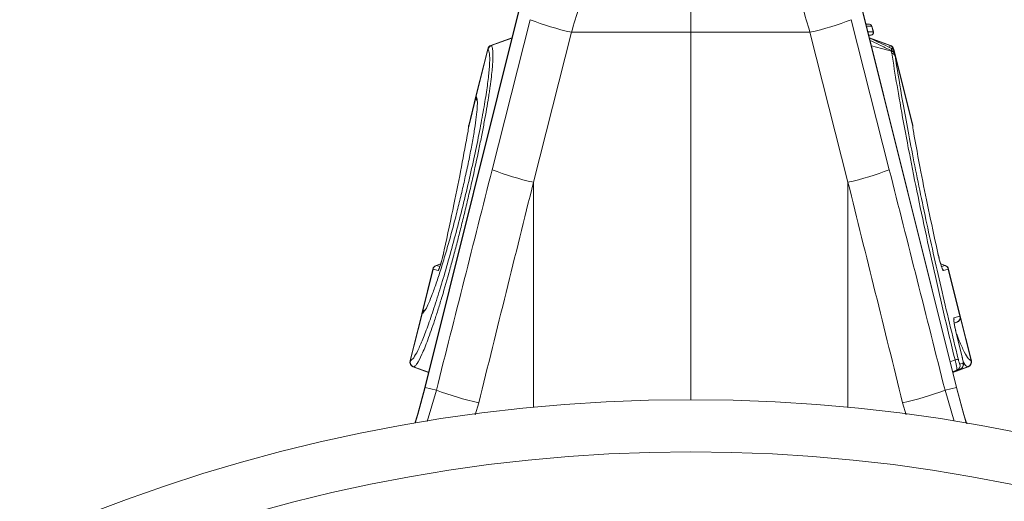
# Model space of a CAD drawing. Units: millimetres. Extents: x 8086 to 10719, y 5026 to 6129.
# Drawn here: x 8186 to 8224, y 5321 to 5339 of the extents above; entities that cross this region are included whole.
import ezdxf

# ---------------------------------------------------------------- set-up
doc = ezdxf.new("R2010")
doc.units = ezdxf.units.MM
doc.header["$PDSIZE"] = -1
doc.styles.add('SLDTEXTSTYLE0', font='TXT', dxfattribs={"width": 0.605})
doc.dimstyles.new('SLDDIMSTYLE0', dxfattribs={"dimtxt": 8, "dimasz": 8, "dimexe": 0, "dimexo": 0.0625, "dimgap": 2, "dimtad": 2, "dimlfac": 5, "dimrnd": 1e-09, "dimzin": 12, "dimdsep": 46, "dimtxsty": 'SLDTEXTSTYLE0', "dimsah": 1, "dimcen": 0.09, "dimadec": 0, "dimazin": 3, "dimtfac": 1, "dimtofl": 0, "dimtmove": 0, "dimatfit": 3, "dimfxl": 1, "dimfrac": 2, "dimtolj": 1, "dimtzin": 12, "dimarcsym": 0})

# ---------------------------------------------------------------- blocks, each defined once
blk = doc.blocks.new('*D18')
at = {"color": 7, "linetype": 'Continuous', "lineweight": -2}
for p, q in [((8203.51, 5357.736), (8098.979, 5357.736)), ((8098.979, 5152.336), (8098.979, 5349.736)), ((8212.15, 5144.336), (8098.979, 5144.336))]:
    blk.add_line(p, q, dxfattribs=at)
at = {"color": 7}
for points in [[(8100.313, 5349.736), (8097.646, 5349.736), (8098.979, 5357.736)], [(8097.646, 5152.336), (8100.313, 5152.336), (8098.979, 5144.336)]]:
    blk.add_solid(points, dxfattribs=at)
at = {"layer": 'Defpoints', "color": 0}
for p in [(8098.979, 5357.736), (8203.573, 5357.736), (8212.213, 5144.336)]:
    blk.add_point(p, dxfattribs=at)
at = {"color": 7, "lineweight": 0, "insert": (8085.979, 5251.036), "char_height": 8, "attachment_point": 2, "rotation": 90, "style": 'SLDTEXTSTYLE0'}
blk.add_mtext('\\A1;1070mm', dxfattribs=at)
blk = doc.blocks.new('*D20')
at = {"color": 7, "linetype": 'Continuous', "lineweight": -2}
for p, q in [((8149.213, 5261.798), (8149.213, 5408.136)), ((8157.213, 5408.136), (8267.213, 5408.136)), ((8275.213, 5261.798), (8275.213, 5408.136))]:
    blk.add_line(p, q, dxfattribs=at)
at = {"color": 7}
for points in [[(8157.213, 5409.469), (8157.213, 5406.802), (8149.213, 5408.136)], [(8267.213, 5406.802), (8267.213, 5409.469), (8275.213, 5408.136)]]:
    blk.add_solid(points, dxfattribs=at)
at = {"layer": 'Defpoints', "color": 0}
for p in [(8275.213, 5408.136), (8149.213, 5261.736), (8275.213, 5261.736)]:
    blk.add_point(p, dxfattribs=at)
at = {"color": 7, "lineweight": 0, "insert": (8212.213, 5421.136), "char_height": 8, "attachment_point": 2, "style": 'SLDTEXTSTYLE0'}
blk.add_mtext('\\A1;630mm', dxfattribs=at)

msp = doc.modelspace()

# ---------------------------------------------------------------- linework, layer by layer
at = {"color": 7, "linetype": 'Continuous', "lineweight": 20}
for p, q in [((8212.2127, 5349.3357), (8212.2127, 5338.8357)), ((8207.9236, 5348.9467), (8202.005, 5325.2085)), ((8202.0124, 5325.2066), (8207.9125, 5348.8708)), ((8222.4204, 5325.2085), (8216.5018, 5348.9467)), ((8222.413, 5325.2066), (8216.5129, 5348.8708)), ((8206.0466, 5339.3177), (8204.5882, 5333.5611)), ((8218.3787, 5339.3177), (8219.8372, 5333.5611)), ((8219.0839, 5339.1418), (8218.9434, 5339.1541)), ((8219.0741, 5339.1419), (8218.9436, 5339.1534)), ((8218.9464, 5339.1419), (8219.0741, 5339.1419)), ((8219.162, 5339.0664), (8218.9652, 5339.0664)), ((8219.2169, 5338.8492), (8219.1627, 5339.0664)), ((8219.2255, 5338.8493), (8219.1713, 5339.0665)), ((8205.3501, 5338.6251), (8204.5433, 5338.3314)), ((8205.3501, 5338.6251), (8204.5433, 5338.3314)), ((8204.552, 5338.3235), (8205.3467, 5338.6116)), ((8206.1741, 5333.0791), (8207.6326, 5338.8357)), ((8207.6326, 5338.8357), (8212.2127, 5338.8357)), ((8216.7928, 5338.8357), (8212.2127, 5338.8357)), ((8212.2127, 5338.8357), (8212.2127, 5324.7357)), ((8218.2513, 5333.0791), (8216.7928, 5338.8357)), ((8219.0194, 5338.8492), (8219.2162, 5338.8492)), ((8219.1282, 5338.7255), (8219.0502, 5338.7255)), ((8219.1282, 5338.7255), (8219.0519, 5338.7188)), ((8219.0521, 5338.718), (8219.14, 5338.7257)), ((8219.8821, 5338.3314), (8219.0753, 5338.6251)), ((8219.8821, 5338.3314), (8219.0753, 5338.6251)), ((8219.8734, 5338.3235), (8219.0786, 5338.6116)), ((8219.2162, 5338.8492), (8219.2169, 5338.8492)), ((8204.5517, 5338.3238), (8204.552, 5338.3235)), ((8219.9227, 5338.1066), (8219.1512, 5338.3203)), ((8204.4176, 5338.1919), (8203.9682, 5336.3894)), ((8203.977, 5336.3805), (8204.4268, 5338.1848)), ((8204.4271, 5338.1845), (8204.4268, 5338.1848)), ((8219.9986, 5338.1848), (8219.9983, 5338.1845)), ((8220.0108, 5338.1357), (8219.9986, 5338.1848)), ((8220.0348, 5338.0836), (8220.0078, 5338.1919)), ((8220.7379, 5335.2636), (8220.0348, 5338.0836)), ((8220.0436, 5338.0354), (8220.0481, 5338.0118)), ((8220.0481, 5338.0118), (8220.0604, 5337.9368)), ((8220.738, 5335.2189), (8220.0604, 5337.9368)), ((8203.9682, 5336.3894), (8203.6875, 5335.2636)), ((8203.9682, 5336.3894), (8203.977, 5336.3805)), ((8203.6873, 5335.2189), (8203.963, 5336.3243)), ((8206.1741, 5324.4456), (8206.1741, 5333.0791)), ((8218.2513, 5324.4456), (8218.2513, 5333.0791)), ((8202.6162, 5329.9525), (8202.438, 5329.8876)), ((8202.4483, 5329.8846), (8202.614, 5329.9448)), ((8221.9874, 5329.8876), (8221.8091, 5329.9525)), ((8221.9771, 5329.8846), (8221.8112, 5329.9448)), ((8202.3123, 5329.7481), (8201.8852, 5328.0348)), ((8201.9111, 5328.0948), (8202.3226, 5329.7453)), ((8202.3234, 5329.7451), (8202.3226, 5329.7453)), ((8202.5115, 5329.6894), (8202.3234, 5329.7451)), ((8202.4483, 5329.8846), (8202.5822, 5329.8449)), ((8221.8429, 5329.8448), (8221.9771, 5329.8846)), ((8222.102, 5329.7451), (8221.9139, 5329.6894)), ((8222.1027, 5329.7453), (8222.102, 5329.7451)), ((8222.5522, 5327.9426), (8222.1027, 5329.7453)), ((8222.5624, 5327.9456), (8222.113, 5329.7481)), ((8201.8852, 5328.0348), (8201.4358, 5326.2324)), ((8201.447, 5326.2334), (8201.897, 5328.0383)), ((8201.8987, 5328.0389), (8201.897, 5328.0383)), ((8222.3185, 5327.8734), (8222.5508, 5327.9422)), ((8222.4259, 5327.706), (8222.3293, 5327.6774)), ((8222.4259, 5327.706), (8222.3302, 5327.6712)), ((8222.3303, 5327.6705), (8222.4403, 5327.7106)), ((8222.5508, 5327.9422), (8222.5522, 5327.9426)), ((8222.9896, 5326.2324), (8222.5624, 5327.9456)), ((8222.9784, 5326.2334), (8222.5677, 5327.8806)), ((8222.6446, 5326.3287), (8222.3971, 5327.3427)), ((8222.1753, 5326.1915), (8222.3616, 5326.2606)), ((8222.5518, 5326.1027), (8222.6739, 5326.1389)), ((8222.9773, 5326.2336), (8222.9784, 5326.2334)), ((8201.5579, 5325.9974), (8202.1481, 5325.7825)), ((8201.573, 5325.9976), (8202.1495, 5325.788)), ((8222.4269, 5325.8666), (8222.2704, 5325.81)), ((8222.2725, 5325.8015), (8222.5489, 5325.9027)), ((8222.8524, 5325.9976), (8222.2759, 5325.788)), ((8222.2773, 5325.7825), (8222.8675, 5325.9974)), ((8222.5489, 5325.9027), (8222.4269, 5325.8666)), ((8202.4463, 5325.0985), (8202.0124, 5325.2066)), ((8202.4463, 5325.0985), (8202.0909, 5323.9002)), ((8221.9791, 5325.0985), (8222.413, 5325.2066)), ((8221.9791, 5325.0985), (8222.33, 5323.9152)), ((8203.936, 5324.1553), (8204.0742, 5324.6165)), ((8220.4896, 5324.1545), (8220.3512, 5324.6165))]:
    msp.add_line(p, q, dxfattribs=at)
at = {"color": 7, "linetype": 'Continuous', "lineweight": 20, "flags": 128}
for points in [[(8219.8505, 5338.253), (8219.8734, 5338.3235), (8219.8734, 5338.3235), (8219.8734, 5338.3235)], [(8219.8734, 5338.3235), (8219.8734, 5338.3235), (8219.8736, 5338.3238)], [(8203.6873, 5335.2189), (8203.6816, 5335.1895), (8203.6808, 5335.1789)], [(8202.4475, 5329.8848), (8202.4483, 5329.8846), (8202.4483, 5329.8846)], [(8202.4483, 5329.8846), (8202.4483, 5329.8846), (8202.4483, 5329.8846)], [(8202.4483, 5329.8846), (8202.4483, 5329.8846), (8202.4483, 5329.8846), (8202.4483, 5329.8846)], [(8221.9771, 5329.8846), (8221.9771, 5329.8846), (8221.9778, 5329.8848)], [(8202.005, 5325.2085), (8201.7199, 5324.1623), (8201.6219, 5323.8391)], [(8201.6303, 5323.8405), (8201.7305, 5324.1713), (8202.0124, 5325.2066)], [(8222.7951, 5323.8405), (8222.6949, 5324.1713), (8222.413, 5325.2066)], [(8222.812, 5323.8116), (8222.7055, 5324.1623), (8222.4204, 5325.2085)]]:
    msp.add_lwpolyline(points, dxfattribs=at)
at = {"color": 7, "linetype": 'Continuous', "lineweight": 20}
for centre, radius, start, end in [((8210.098, 5349.7976), 11.2358, 248.86455, 257.3247), ((8214.3274, 5349.7976), 11.2358, 282.6753, 291.13545), ((8219.0652, 5339.0426), 0.0997, 13.8068, 84.88692), ((8219.0659, 5339.0426), 0.0997, 13.806, 84.88772), ((8219.0743, 5339.0423), 0.1, 14.02603, 85.02986), ((8219.1192, 5338.825), 0.0999, 275.18651, 13.99844), ((8219.1199, 5338.825), 0.0999, 275.18539, 13.99956), ((8219.1285, 5338.8251), 0.1, 274.98266, 14.02439), ((8204.6117, 5338.1435), 0.2, 110.02833, 165.97112), ((8204.6215, 5338.1355), 0.2008, 110.32466, 165.7911), ((8204.6218, 5338.1352), 0.2008, 110.32175, 165.7818), ((8219.8036, 5338.1352), 0.2008, 14.2182, 69.67825), ((8219.8039, 5338.1355), 0.2008, 14.2089, 69.67534), ((8219.8137, 5338.1435), 0.2, 14.00658, 69.98781), ((8219.903, 5337.9807), 0.1509, 21.25703, 84.21484), ((8219.9069, 5337.9553), 0.1521, 21.81402, 84.01259), ((8219.9157, 5337.8748), 0.1574, 23.19229, 82.79588), ((8204.1623, 5336.341), 0.2, 166.00649, 214.5056), ((8204.1696, 5336.3313), 0.1988, 165.6592, 212.3348), ((8204.1713, 5336.3293), 0.1988, 165.64773, 206.08183), ((8204.1711, 5336.3293), 0.1986, 165.62505, 210.55862), ((8208.6392, 5344.0401), 11.2348, 248.86397, 257.32489), ((8215.7861, 5344.0401), 11.2348, 282.67511, 291.13603), ((8202.5064, 5329.6997), 0.2, 110.02373, 165.97564), ((8202.5169, 5329.697), 0.2002, 110.27715, 166.02602), ((8202.5177, 5329.6967), 0.2003, 110.27958, 166.01141), ((8202.706, 5329.6409), 0.2005, 136.50487, 165.99552), ((8221.7192, 5329.6408), 0.2007, 14.02042, 38.15428), ((8221.9077, 5329.6967), 0.2003, 13.98859, 69.72042), ((8221.9084, 5329.697), 0.2002, 13.97398, 69.72285), ((8221.919, 5329.6997), 0.2, 13.98871, 69.99742), ((8202.0792, 5327.9865), 0.2, 108.29202, 166.02261), ((8202.0901, 5327.9914), 0.1987, 110.07045, 166.34002), ((8202.0919, 5327.9919), 0.1989, 119.42347, 166.3289), ((8222.124, 5327.8248), 0.2005, 344.33382, 14.02609), ((8222.3572, 5327.8935), 0.1996, 290.12522, 14.11686), ((8222.3586, 5327.8939), 0.1996, 290.12354, 14.11825), ((8222.3684, 5327.8972), 0.2, 289.98289, 14.01087), ((8201.6298, 5326.184), 0.2, 165.97074, 250.02869), ((8201.6415, 5326.1853), 0.2003, 166.11304, 249.68196), ((8201.6426, 5326.1855), 0.2004, 166.12764, 249.67096), ((8222.7864, 5324.617), 1.6976, 100.17428, 104.49095), ((8222.4803, 5326.0902), 0.1996, 290.12559, 14.11649), ((8222.7828, 5326.1855), 0.2004, 290.32904, 13.87236), ((8222.7839, 5326.1853), 0.2003, 290.31804, 13.88696), ((8222.7955, 5326.184), 0.2, 289.97543, 14.00558), ((8222.3582, 5326.054), 0.1996, 290.1271, 14.11498), ((8202.9575, 5329.0118), 3.9207, 255.93944, 256.05065), ((8207.0043, 5337.5029), 13.2154, 249.82389, 257.18969), ((8217.421, 5337.5029), 13.2154, 282.81031, 290.17611), ((8221.4679, 5329.0118), 3.9207, 283.94935, 284.06056), ((8212.2127, 5261.7357), 63, 0, 180), ((8212.2127, 5261.7357), 61, 0, 180)]:
    msp.add_arc(centre, radius, start, end, dxfattribs=at)
for centre, major_axis, ratio, start_param, end_param in [((8186.8761, 5226.1948), (101.6341, 410.7537), 0.0210139, 1.3115391, 1.3328238), ((8237.5493, 5226.1948), (-101.6341, 410.7537), 0.0210139, 4.9503615, 4.9716462), ((8188.8093, 5225.7128), (99.6397, 410.7541), 0.0206481, 1.3113483, 1.332633), ((8235.6161, 5225.7128), (-99.6397, 410.7541), 0.0206481, 4.9505523, 4.971837)]:
    msp.add_ellipse(centre, major_axis=major_axis, ratio=ratio, start_param=start_param, end_param=end_param, dxfattribs=at)
for points, knots in [([(8207.6326, 5338.8357), (8207.7286, 5339.1556), (8207.9207, 5339.7955), (8208.2189, 5340.7494), (8208.5227, 5341.693), (8208.84, 5342.6451), (8209.167, 5343.5944), (8209.3876, 5344.2031), (8209.4984, 5344.5088)], [0, 0, 0, 0, 0.1584383, 0.3168773, 0.4798526, 0.6428286, 0.8206428, 1, 1, 1, 1]), ([(8216.7928, 5338.8357), (8216.6968, 5339.1556), (8216.5046, 5339.7955), (8216.2065, 5340.7494), (8215.9026, 5341.693), (8215.5854, 5342.6451), (8215.2583, 5343.5944), (8215.0377, 5344.2031), (8214.927, 5344.5088)], [0, 0, 0, 0, 0.1584383, 0.3168773, 0.4798526, 0.6428286, 0.8206428, 1, 1, 1, 1]), ([(8219.0741, 5339.1419), (8219.0741, 5339.1419), (8219.0742, 5339.1419), (8219.0745, 5339.1419), (8219.0748, 5339.1419)], [0, 0, 0, 0, 0.0014845, 1, 1, 1, 1]), ([(8219.0748, 5339.1419), (8219.0758, 5339.1419), (8219.081, 5339.1419), (8219.0821, 5339.1419), (8219.083, 5339.1419)], [0, 0, 0, 0, 0.1921019, 1, 1, 1, 1]), ([(8219.1713, 5339.0665), (8219.1704, 5339.0665), (8219.1692, 5339.0665), (8219.1638, 5339.0664), (8219.1627, 5339.0664)], [0, 0, 0, 0, 0.80784011, 1, 1, 1, 1]), ([(8219.9269, 5338.2169), (8219.9089, 5338.2255), (8219.6278, 5338.3596), (8219.3448, 5338.4895), (8219.08, 5338.6111)], [0, 0, 0, 0, 0.0643295, 1, 1, 1, 1]), ([(8219.1289, 5338.7255), (8219.1287, 5338.7255), (8219.1285, 5338.7255), (8219.1282, 5338.7255), (8219.1282, 5338.7255), (8219.1282, 5338.7255), (8219.1282, 5338.7255)], [0, 0, 0, 0, 0.00004032019, 0.00004032019, 0.00004032019, 0.00004038019, 0.00004038019, 0.00004038019, 0.00004038019]), ([(8219.1372, 5338.7255), (8219.1368, 5338.7255), (8219.1361, 5338.7255), (8219.1312, 5338.7255), (8219.1289, 5338.7255)], [0, 0, 0, 0, 0.5294379, 1, 1, 1, 1]), ([(8219.2169, 5338.8492), (8219.2191, 5338.8492), (8219.2237, 5338.8493), (8219.2267, 5338.8493), (8219.2255, 5338.8493), (8219.2255, 5338.8493)], [0, 0, 0, 0, 0.4703953, 0.9996739, 1, 1, 1, 1]), ([(8204.552, 5338.3235), (8204.5668, 5338.3106), (8204.5793, 5338.2882), (8204.5992, 5338.2249), (8204.6068, 5338.1842), (8204.6223, 5338.0356), (8204.6231, 5337.9013), (8204.612, 5337.6883), (8204.6092, 5337.6433), (8204.6023, 5337.5497), (8204.5983, 5337.501), (8204.5845, 5337.3493), (8204.573, 5337.2406), (8204.5454, 5337.0083), (8204.5292, 5336.8847), (8204.5016, 5336.688), (8204.4918, 5336.6206), (8204.4711, 5336.4818), (8204.4601, 5336.4103), (8204.4027, 5336.047), (8204.3488, 5335.7348), (8204.2563, 5335.2352), (8204.2235, 5335.0633), (8204.1714, 5334.7975), (8204.1534, 5334.7073), (8204.1169, 5334.5258), (8204.0982, 5334.4344), (8204.0033, 5333.9745), (8203.9218, 5333.5968), (8203.7912, 5333.0154), (8203.7461, 5332.8185), (8203.6537, 5332.4224), (8203.6065, 5332.2239), (8203.5104, 5331.8263), (8203.4618, 5331.6289), (8203.364, 5331.2382), (8203.3147, 5331.0446), (8203.2154, 5330.6611), (8203.1653, 5330.4711), (8203.0645, 5330.0947), (8203.0134, 5329.9075), (8202.862, 5329.3623), (8202.7627, 5329.0181), (8202.6164, 5328.5303), (8202.5681, 5328.3725), (8202.4723, 5328.0668), (8202.4254, 5327.9208), (8202.2887, 5327.5054), (8202.2022, 5327.2571), (8202.0796, 5326.9281), (8202.0398, 5326.8254), (8201.964, 5326.6384), (8201.9279, 5326.5538), (8201.8251, 5326.3263), (8201.7637, 5326.2093), (8201.6825, 5326.0875), (8201.6576, 5326.0563), (8201.612, 5326.0128), (8201.5914, 5326.0004), (8201.573, 5325.9976)], [0, 0, 0, 0, 0.03125, 0.03125, 0.0625, 0.0625, 0.125, 0.125, 0.140625, 0.140625, 0.15625, 0.15625, 0.1875, 0.1875, 0.21875, 0.21875, 0.234375, 0.234375, 0.25, 0.25, 0.3125, 0.3125, 0.34375, 0.34375, 0.359375, 0.359375, 0.375, 0.375, 0.4375, 0.4375, 0.46875, 0.46875, 0.5, 0.5, 0.53125, 0.53125, 0.5625, 0.5625, 0.59375, 0.59375, 0.625, 0.625, 0.6875, 0.6875, 0.71875, 0.71875, 0.75, 0.75, 0.8125, 0.8125, 0.84375, 0.84375, 0.875, 0.875, 0.9375, 0.9375, 0.96875, 0.96875, 1, 1, 1, 1]), ([(8204.5433, 5338.3314), (8204.5439, 5338.3308), (8204.5449, 5338.3299), (8204.5501, 5338.3253), (8204.5517, 5338.3238)], [0, 0, 0, 0, 0.6778043, 1, 1, 1, 1]), ([(8219.9182, 5338.1309), (8219.7622, 5338.2067), (8219.4904, 5338.3388), (8219.2172, 5338.4679), (8219.1007, 5338.523)], [0, 0, 0, 0, 0.5737625, 1, 1, 1, 1]), ([(8219.8736, 5338.3238), (8219.8753, 5338.3253), (8219.8805, 5338.3299), (8219.8815, 5338.3308), (8219.8821, 5338.3314)], [0, 0, 0, 0, 0.3207562, 1, 1, 1, 1]), ([(8201.4481, 5326.2336), (8201.4881, 5326.2577), (8201.5645, 5326.3038), (8201.7312, 5326.6036), (8201.9222, 5327.0359), (8202.1424, 5327.6197), (8202.3839, 5328.3289), (8202.6408, 5329.1504), (8202.9055, 5330.0566), (8203.1705, 5331.0245), (8203.4029, 5331.9263), (8203.625, 5332.8351), (8203.833, 5333.7367), (8204.0387, 5334.6972), (8204.2116, 5335.5852), (8204.348, 5336.3782), (8204.4424, 5337.0482), (8204.4941, 5337.5828), (8204.4993, 5337.9589), (8204.4697, 5338.1348), (8204.4363, 5338.1738), (8204.4271, 5338.1845)], [0, 0, 0, 0, 0.0601457, 0.1148578, 0.1695704, 0.224151, 0.2787311, 0.3333701, 0.3880086, 0.4426429, 0.4972778, 0.5357703, 0.5910806, 0.6463916, 0.7019063, 0.7574214, 0.8128302, 0.8682391, 0.9236485, 0.9790585, 1, 1, 1, 1]), ([(8204.4268, 5338.1848), (8204.4251, 5338.1859), (8204.4197, 5338.1895), (8204.4165, 5338.1964), (8204.4176, 5338.1919), (8204.4176, 5338.1919)], [0, 0, 0, 0, 0.3221956, 0.9997063, 1, 1, 1, 1]), ([(8219.9182, 5338.1309), (8219.9193, 5338.1435), (8219.9223, 5338.177), (8219.9256, 5338.2114), (8219.9258, 5338.2137), (8219.9259, 5338.2147)], [0, 0, 0, 0, 0.2459772, 0.65569408, 1, 1, 1, 1]), ([(8219.9227, 5338.1066), (8219.9227, 5338.1066), (8219.9213, 5338.1185), (8219.9197, 5338.1247), (8219.9182, 5338.1309)], [0, 0, 0, 0, 0.0003342, 1, 1, 1, 1]), ([(8219.9355, 5338.031), (8219.9302, 5338.0643), (8219.925, 5338.0976), (8219.9227, 5338.1066), (8219.9227, 5338.1066)], [0, 0, 0, 0, 0.9997794, 1, 1, 1, 1]), ([(8220.0347, 5338.0836), (8220.0346, 5338.0843), (8220.0331, 5338.0907), (8220.0245, 5338.1188), (8220.0006, 5338.1608), (8219.963, 5338.1995), (8219.9353, 5338.2103), (8219.9256, 5338.2141)], [0, 0, 0, 0, 0.0119884, 0.1114379, 0.4979564, 0.8252983, 1, 1, 1, 1]), ([(8222.3616, 5326.2606), (8222.2136, 5326.8732), (8221.9172, 5328.1002), (8221.5021, 5329.9163), (8221.1147, 5331.6877), (8220.7629, 5333.3894), (8220.4493, 5335.0028), (8220.2494, 5336.1128), (8220.0764, 5337.1273), (8219.9986, 5337.6259), (8219.9355, 5338.031)], [0, 0, 0, 0, 0.139986, 0.2804185, 0.4204083, 0.5604893, 0.7010142, 0.8410981, 0.8709078, 1, 1, 1, 1]), ([(8220.0078, 5338.1919), (8220.0078, 5338.1919), (8220.0078, 5338.1919), (8220.0059, 5338.1904), (8220.0003, 5338.1861), (8219.9986, 5338.1848)], [0, 0, 0, 0, 0.0000976, 0.6791754, 1, 1, 1, 1]), ([(8220.0347, 5338.0836), (8220.0348, 5338.083), (8220.035, 5338.0817), (8220.0386, 5338.0617), (8220.0423, 5338.0426), (8220.0436, 5338.0354)], [0, 0, 0, 0, 0.3401858, 0.7499987, 1, 1, 1, 1]), ([(8220.0604, 5337.9368), (8220.1395, 5337.4391), (8220.2702, 5336.6164), (8220.5028, 5335.3283), (8220.724, 5334.1682), (8220.9711, 5332.9391), (8221.2397, 5331.6634), (8221.5249, 5330.3621), (8221.8273, 5329.0333), (8222.1473, 5327.672), (8222.3734, 5326.7493), (8222.4865, 5326.2879)], [0, 0, 0, 0, 0.1588826, 0.2625868, 0.3662918, 0.4729798, 0.5796662, 0.68325, 0.7868323, 0.8934162, 1, 1, 1, 1]), ([(8203.9787, 5336.3786), (8203.9953, 5336.336), (8204.0252, 5336.2594), (8204.0184, 5335.9645), (8203.9837, 5335.5973), (8203.9175, 5335.1297), (8203.8238, 5334.5826), (8203.7039, 5333.9672), (8203.568, 5333.3301), (8203.4216, 5332.6926), (8203.2953, 5332.1731), (8203.1571, 5331.6287), (8203.0072, 5331.0636), (8202.8211, 5330.4035), (8202.6376, 5329.7951), (8202.4618, 5329.2536), (8202.2988, 5328.7962), (8202.1543, 5328.4395), (8202.0472, 5328.213), (8201.9993, 5328.1511), (8201.9828, 5328.1298)], [0, 0, 0, 0, 0.0741106, 0.1332808, 0.1924523, 0.2514546, 0.310459, 0.3692853, 0.4281115, 0.4798562, 0.5316, 0.5580351, 0.6166726, 0.675309, 0.7340409, 0.7927722, 0.8515726, 0.9103727, 0.9691663, 1, 1, 1, 1]), ([(8203.9948, 5336.2428), (8203.9959, 5336.2412), (8204.0005, 5336.2345), (8204.0019, 5336.2275), (8204.0029, 5336.2221)], [0, 0, 0, 0, 0.2379908, 1, 1, 1, 1]), ([(8203.6873, 5335.2189), (8203.6841, 5335.1834), (8203.6795, 5335.1336), (8203.6666, 5335.0589), (8203.6629, 5335.0374)], [0, 0, 0, 0, 0.7119894, 1, 1, 1, 1]), ([(8203.688, 5335.2636), (8203.6872, 5335.2605), (8203.6853, 5335.2527), (8203.6842, 5335.243), (8203.6836, 5335.2355), (8203.6835, 5335.2331), (8203.6834, 5335.2322), (8203.6834, 5335.2314), (8203.6833, 5335.2306), (8203.6833, 5335.2291), (8203.683, 5335.2234), (8203.6817, 5335.1981), (8203.6808, 5335.179)], [0, 0, 0, 0, 0.0358642, 0.0934906, 0.1132522, 0.1207992, 0.1264479, 0.1337898, 0.1471516, 0.1830686, 0.3838338, 1, 1, 1, 1]), ([(8203.6833, 5335.229), (8203.6833, 5335.2291), (8203.6833, 5335.2293), (8203.6832, 5335.2267), (8203.6831, 5335.2259)], [0, 0, 0, 0, 0.6833217, 1, 1, 1, 1]), ([(8203.6889, 5335.2633), (8203.6889, 5335.2652), (8203.6892, 5335.2737), (8203.6881, 5335.2427), (8203.6873, 5335.2189)], [0, 0, 0, 0, 0.2313026, 1, 1, 1, 1]), ([(8220.738, 5335.2189), (8220.7375, 5335.2329), (8220.7364, 5335.2636), (8220.7365, 5335.2634), (8220.7365, 5335.2633)], [0, 0, 0, 0, 0.4575783, 1, 1, 1, 1]), ([(8220.743, 5335.2094), (8220.7428, 5335.2148), (8220.7426, 5335.2203), (8220.742, 5335.2323), (8220.7419, 5335.234), (8220.7415, 5335.2396), (8220.7407, 5335.2499), (8220.7379, 5335.2586), (8220.7364, 5335.2633)], [0, 0, 0, 0, 0.7642898, 0.7830933, 0.7952101, 0.814267, 0.9001739, 1, 1, 1, 1]), ([(8220.7625, 5335.0374), (8220.754, 5335.0888), (8220.7422, 5335.1611), (8220.739, 5335.2059), (8220.738, 5335.2189)], [0, 0, 0, 0, 0.7121621, 1, 1, 1, 1]), ([(8220.7448, 5335.1787), (8220.744, 5335.1916), (8220.7424, 5335.2194), (8220.7422, 5335.2278), (8220.7421, 5335.2288), (8220.7421, 5335.229)], [0, 0, 0, 0, 0.4184847, 0.8976712, 1, 1, 1, 1]), ([(8203.6629, 5335.0374), (8203.5813, 5334.5889), (8203.4191, 5333.6978), (8203.1153, 5332.1724), (8202.878, 5331.0713), (8202.7513, 5330.4828)], [0, 0, 0, 0, 0.3204475, 0.6368089, 1, 1, 1, 1]), ([(8221.6741, 5330.4828), (8221.5619, 5331.0026), (8221.3389, 5332.0356), (8221.0297, 5333.5736), (8220.8556, 5334.5275), (8220.7625, 5335.0374)], [0, 0, 0, 0, 0.3204678, 0.6368396, 1, 1, 1, 1]), ([(8202.7513, 5330.4828), (8202.7289, 5330.3851), (8202.6911, 5330.2196), (8202.6311, 5329.9962), (8202.5829, 5329.8376), (8202.5449, 5329.7338), (8202.5221, 5329.6917), (8202.5142, 5329.69), (8202.5115, 5329.6894)], [0, 0, 0, 0, 0.2731461, 0.462183, 0.6200862, 0.7786708, 0.9216351, 1, 1, 1, 1]), ([(8202.7491, 5330.4774), (8202.7342, 5330.4111), (8202.7055, 5330.284), (8202.6575, 5330.096), (8202.6132, 5329.9385), (8202.5777, 5329.8285), (8202.5576, 5329.775), (8202.5488, 5329.7576), (8202.55, 5329.7596), (8202.5502, 5329.7599)], [0, 0, 0, 0, 0.2292042, 0.4394949, 0.6263825, 0.792282, 0.91184, 0.9851894, 1, 1, 1, 1]), ([(8221.8755, 5329.7594), (8221.8751, 5329.7601), (8221.8741, 5329.7621), (8221.8629, 5329.7876), (8221.8424, 5329.8442), (8221.809, 5329.9497), (8221.7669, 5330.0996), (8221.7211, 5330.2808), (8221.6873, 5330.4234), (8221.6724, 5330.4961), (8221.6699, 5330.5081)], [0, 0, 0, 0, 0.0440903, 0.1148188, 0.2247825, 0.3666883, 0.5432577, 0.7386076, 0.9565963, 1, 1, 1, 1]), ([(8221.9139, 5329.6894), (8221.9081, 5329.6927), (8221.8964, 5329.6994), (8221.8641, 5329.776), (8221.8248, 5329.8936), (8221.7806, 5330.046), (8221.7273, 5330.2492), (8221.6938, 5330.3963), (8221.6741, 5330.4828)], [0, 0, 0, 0, 0.1487973, 0.2980645, 0.4399511, 0.5872886, 0.7570788, 1, 1, 1, 1]), ([(8202.3226, 5329.7453), (8202.3204, 5329.7459), (8202.3146, 5329.7476), (8202.3108, 5329.7481), (8202.3123, 5329.7481), (8202.3123, 5329.7481)], [0, 0, 0, 0, 0.3808505, 0.9998048, 1, 1, 1, 1]), ([(8222.113, 5329.7481), (8222.113, 5329.7481), (8222.1148, 5329.7481), (8222.1106, 5329.7475), (8222.1047, 5329.7459), (8222.1027, 5329.7453)], [0, 0, 0, 0, 0.0000976, 0.6753908, 1, 1, 1, 1]), ([(8201.897, 5328.0383), (8201.8939, 5328.0374), (8201.8869, 5328.0353), (8201.8858, 5328.035), (8201.8852, 5328.0348)], [0, 0, 0, 0, 0.4475204, 1, 1, 1, 1]), ([(8201.9828, 5328.1298), (8201.9664, 5328.1043), (8201.9335, 5328.0531), (8201.9103, 5328.0437), (8201.8987, 5328.0389)], [0, 0, 0, 0, 0.4965847, 1, 1, 1, 1]), ([(8202.0129, 5328.1908), (8202.0075, 5328.1828), (8201.9936, 5328.1623), (8201.9933, 5328.163), (8201.9931, 5328.1634)], [0, 0, 0, 0, 0.3880505, 1, 1, 1, 1]), ([(8222.3971, 5327.3427), (8222.3826, 5327.4056), (8222.3535, 5327.5312), (8222.3236, 5327.6928), (8222.3085, 5327.8113), (8222.3093, 5327.8649), (8222.3163, 5327.8713), (8222.3185, 5327.8734)], [0, 0, 0, 0, 0.222789, 0.4455913, 0.6687324, 0.8966837, 1, 1, 1, 1]), ([(8222.3984, 5327.3412), (8222.3851, 5327.3983), (8222.3579, 5327.5148), (8222.3309, 5327.6596), (8222.3182, 5327.748), (8222.3164, 5327.7867), (8222.3164, 5327.786), (8222.3164, 5327.7858)], [0, 0, 0, 0, 0.2664855, 0.5430397, 0.7831805, 0.9406792, 1, 1, 1, 1]), ([(8222.4273, 5327.7065), (8222.4267, 5327.7062), (8222.4261, 5327.706), (8222.4259, 5327.706), (8222.4259, 5327.706)], [0, 0, 0, 0, 0.9985862, 1, 1, 1, 1]), ([(8222.5522, 5327.9426), (8222.5549, 5327.9434), (8222.561, 5327.9452), (8222.5619, 5327.9455), (8222.5624, 5327.9456)], [0, 0, 0, 0, 0.4513016, 1, 1, 1, 1]), ([(8222.4076, 5327.2999), (8222.4283, 5327.2435), (8222.5243, 5326.9826), (8222.6763, 5326.6424), (8222.8548, 5326.3085), (8222.9365, 5326.2585), (8222.9773, 5326.2336)], [0, 0, 0, 0, 0.0785228, 0.3639309, 0.6819653, 1, 1, 1, 1]), ([(8201.4358, 5326.2324), (8201.437, 5326.2325), (8201.4386, 5326.2327), (8201.4457, 5326.2333), (8201.447, 5326.2334)], [0, 0, 0, 0, 0.823671, 1, 1, 1, 1]), ([(8222.4269, 5325.8666), (8222.4312, 5325.8737), (8222.44, 5325.8882), (8222.4322, 5325.9704), (8222.4102, 5326.0817), (8222.3841, 5326.1842), (8222.3668, 5326.2429), (8222.3616, 5326.2606)], [0, 0, 0, 0, 0.2352286, 0.4773622, 0.7050643, 0.9111993, 1, 1, 1, 1]), ([(8222.4865, 5326.2879), (8222.4888, 5326.2789), (8222.4963, 5326.2492), (8222.5107, 5326.1979), (8222.5282, 5326.1443), (8222.5435, 5326.1079), (8222.549, 5326.1044), (8222.5518, 5326.1027)], [0, 0, 0, 0, 0.086223, 0.286189, 0.5103206, 0.7555315, 1, 1, 1, 1]), ([(8222.5687, 5325.9149), (8222.5801, 5325.9198), (8222.6096, 5325.9326), (8222.6429, 5325.97), (8222.6681, 5326.0139), (8222.6802, 5326.0557), (8222.684, 5326.0923), (8222.6831, 5326.1307), (8222.6772, 5326.1791), (8222.6633, 5326.2533), (8222.6473, 5326.3221), (8222.6377, 5326.3588), (8222.6352, 5326.3684)], [0, 0, 0, 0, 0.06649029, 0.17187901, 0.26201602, 0.34149872, 0.41270558, 0.48591508, 0.6264488, 0.79531087, 0.94651242, 1, 1, 1, 1]), ([(8222.6739, 5326.1389), (8222.6749, 5326.1402), (8222.6775, 5326.1434), (8222.6766, 5326.1669), (8222.6705, 5326.2096), (8222.6596, 5326.2656), (8222.6496, 5326.3077), (8222.6446, 5326.3287)], [0, 0, 0, 0, 0.1490987, 0.3654787, 0.5769579, 0.7885127, 1, 1, 1, 1]), ([(8222.8524, 5325.9976), (8222.8524, 5325.9976), (8222.8498, 5325.9976), (8222.7927, 5326.0176), (8222.7486, 5326.0586), (8222.6817, 5326.1885), (8222.6706, 5326.2101)], [0, 0, 0, 0, 0.0000156, 0.1608877, 0.8601599, 1, 1, 1, 1]), ([(8222.9784, 5326.2334), (8222.9801, 5326.2333), (8222.9868, 5326.2326), (8222.9915, 5326.2324), (8222.9896, 5326.2324), (8222.9896, 5326.2324)], [0, 0, 0, 0, 0.2586173, 0.9999024, 1, 1, 1, 1]), ([(8201.573, 5325.9976), (8201.573, 5325.9976), (8201.5727, 5325.9976), (8201.5723, 5325.9976), (8201.5719, 5325.9975)], [0, 0, 0, 0, 0.0019878, 1, 1, 1, 1]), ([(8222.8534, 5325.9975), (8222.8531, 5325.9975), (8222.8527, 5325.9976), (8222.8524, 5325.9976), (8222.8524, 5325.9976), (8222.8524, 5325.9976), (8222.8524, 5325.9976)], [0.000000033706, 0.000000033706, 0.000000033706, 0.000000033706, 0.000059955934, 0.000059955934, 0.000059955934, 0.000060003342, 0.000060003342, 0.000060003342, 0.000060003342]), ([(8222.8639, 5325.9961), (8222.863, 5325.9962), (8222.8617, 5325.9964), (8222.8551, 5325.9972), (8222.8534, 5325.9975)], [0, 0, 0, 0, 0.7413737, 1, 1, 1, 1])]:
    msp.add_open_spline(points, degree=3, knots=knots, dxfattribs=at)
for points in [[(8219.1627, 5339.0664), (8219.1625, 5339.0664), (8219.1622, 5339.0664), (8219.162, 5339.0664)], [(8203.977, 5336.3805), (8203.9775, 5336.3799), (8203.9781, 5336.3792), (8203.9787, 5336.3786)], [(8202.438, 5329.8876), (8202.438, 5329.8876), (8202.4412, 5329.8867), (8202.4475, 5329.8848)], [(8221.9778, 5329.8848), (8221.9842, 5329.8867), (8221.9874, 5329.8876), (8221.9874, 5329.8876)], [(8201.897, 5328.0383), (8201.8891, 5328.036), (8201.8852, 5328.0348), (8201.8852, 5328.0348)], [(8222.4368, 5327.7093), (8222.4368, 5327.7093), (8222.4336, 5327.7084), (8222.4273, 5327.7065)], [(8201.447, 5326.2334), (8201.4474, 5326.2335), (8201.4477, 5326.2335), (8201.4481, 5326.2336)], [(8201.5719, 5325.9975), (8201.5649, 5325.9965), (8201.5614, 5325.9961), (8201.5614, 5325.9961)]]:
    msp.add_open_spline(points, degree=3, dxfattribs=at)

# ---------------------------------------------------------------- dimensions: what is measured, and where the dimension line sits
at = {"color": 7, "linetype": 'Continuous', "lineweight": 0}
dim = msp.add_linear_dim(base=(8275.2127, 5408.1357), p1=(8149.2127, 5261.7357), p2=(8275.2127, 5261.7357), text='630mm', dimstyle='SLDDIMSTYLE0', override={"dimgap": 5, "dimclrd": 7, "dimclre": 7, "dimclrt": 7}, dxfattribs=at)
dim.commit()
dim.dimension.update_dxf_attribs({"geometry": '*D20', "text_midpoint": (8212.2127, 5417.1357)})
dim = msp.add_linear_dim(base=(8098.9793, 5357.7357), p1=(8212.2127, 5144.3357), p2=(8203.5727, 5357.7357), angle=90, text='1070mm', dimstyle='SLDDIMSTYLE0', override={"dimgap": 5, "dimclrd": 7, "dimclre": 7, "dimclrt": 7}, dxfattribs=at)
dim.commit()
dim.dimension.update_dxf_attribs({"geometry": '*D18', "text_midpoint": (8089.9793, 5251.0357)})

doc.saveas('drawing.dxf')
